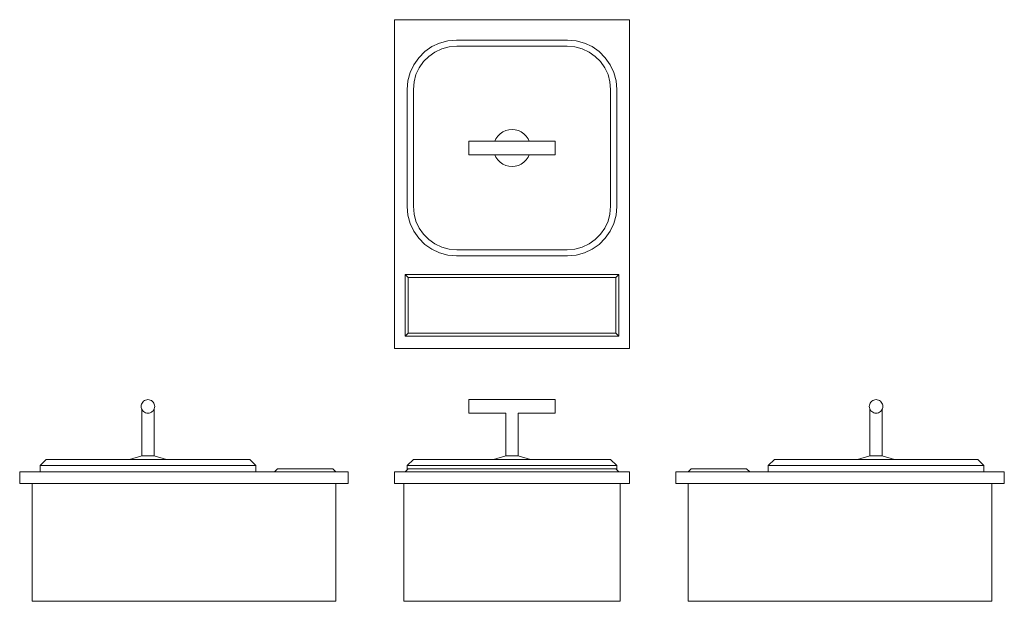
# Model space of a CAD drawing. Units: inches. Extents: x -24.6 to 38.3, y 0.1 to 37.2.
import ezdxf

# ---------------------------------------------------------------- set-up
doc = ezdxf.new("R2010")
doc.units = ezdxf.units.IN
doc.header["$MEASUREMENT"] = 0
doc.layers.add('Interior - Furniture', color=7, linetype='Continuous')
doc.layers.add('Interior - Furniture _Pen_No__1', color=7, linetype='Continuous', lineweight=5)

# ---------------------------------------------------------------- blocks, each defined once
blk = doc.blocks.new('wolf_SM15T-S_cooktop_gsm')
at = {"layer": 'Interior - Furniture _Pen_No__1', "linetype": 'Continuous'}
for p, q in [((0, 16.142), (0, 37.126)), ((0, 37.126), (15, 37.126)), ((15, 37.126), (15, 16.142)), ((1.932, 35.09), (2.382, 35.405)), ((2.382, 35.405), (2.879, 35.637)), ((2.579, 35.063), (3.015, 35.265)), ((2.879, 35.637), (3.41, 35.779)), ((3.015, 35.265), (3.478, 35.39)), ((3.41, 35.779), (3.957, 35.827)), ((3.478, 35.39), (3.974, 35.433)), ((3.957, 35.827), (11.043, 35.827)), ((3.974, 35.433), (11.026, 35.433)), ((11.026, 35.433), (11.522, 35.39)), ((11.043, 35.827), (11.59, 35.779)), ((11.522, 35.39), (11.985, 35.265)), ((11.59, 35.779), (12.121, 35.637)), ((11.985, 35.265), (12.421, 35.063)), ((12.121, 35.637), (12.618, 35.405)), ((12.618, 35.405), (13.068, 35.09)), ((1.229, 34.252), (1.544, 34.702)), ((1.544, 34.702), (1.932, 35.09)), ((1.847, 34.448), (2.186, 34.787)), ((2.186, 34.787), (2.579, 35.063)), ((12.421, 35.063), (12.814, 34.787)), ((12.814, 34.787), (13.153, 34.448)), ((13.068, 35.09), (13.456, 34.702)), ((13.456, 34.702), (13.771, 34.252)), ((0.997, 33.754), (1.229, 34.252)), ((1.368, 33.619), (1.571, 34.054)), ((1.571, 34.054), (1.847, 34.448)), ((13.153, 34.448), (13.429, 34.054)), ((13.429, 34.054), (13.632, 33.619)), ((13.771, 34.252), (14.003, 33.754)), ((0.855, 33.224), (0.997, 33.754)), ((1.244, 33.155), (1.368, 33.619)), ((13.632, 33.619), (13.756, 33.155)), ((14.003, 33.754), (14.145, 33.224)), ((0.807, 32.677), (0.855, 33.224)), ((1.201, 32.66), (1.244, 33.155)), ((13.756, 33.155), (13.799, 32.66)), ((14.145, 33.224), (14.193, 32.677)), ((0.807, 25.197), (0.807, 32.677)), ((1.201, 25.214), (1.201, 32.66)), ((13.799, 32.66), (13.799, 25.214)), ((14.193, 32.677), (14.193, 25.197)), ((6.595, 29.696), (6.477, 29.528)), ((6.741, 29.842), (6.595, 29.696)), ((6.909, 29.96), (6.741, 29.842)), ((7.096, 30.047), (6.909, 29.96)), ((7.295, 30.1), (7.096, 30.047)), ((7.5, 30.118), (7.295, 30.1)), ((7.705, 30.1), (7.5, 30.118)), ((7.904, 30.047), (7.705, 30.1)), ((8.091, 29.96), (7.904, 30.047)), ((8.259, 29.842), (8.091, 29.96)), ((8.405, 29.696), (8.259, 29.842)), ((8.523, 29.528), (8.405, 29.696)), ((4.744, 29.37), (4.744, 29.363)), ((4.744, 29.37), (10.256, 29.37)), ((4.744, 29.363), (4.744, 29.344)), ((4.744, 29.344), (4.744, 29.312)), ((4.744, 29.312), (4.744, 29.269)), ((4.744, 29.269), (4.744, 29.215)), ((4.744, 29.215), (4.744, 29.154)), ((4.744, 29.154), (4.744, 29.085)), ((4.744, 29.085), (4.744, 29.012)), ((4.744, 29.012), (4.744, 28.937)), ((4.744, 28.937), (4.744, 28.862)), ((6.477, 29.528), (6.404, 29.37)), ((8.596, 29.37), (8.523, 29.528)), ((10.256, 29.37), (10.256, 29.363)), ((10.256, 29.363), (10.256, 29.344)), ((10.256, 29.344), (10.256, 29.312)), ((10.256, 29.312), (10.256, 29.269)), ((10.256, 29.269), (10.256, 29.215)), ((10.256, 29.215), (10.256, 29.154)), ((10.256, 29.154), (10.256, 29.085)), ((10.256, 29.085), (10.256, 29.012)), ((10.256, 29.012), (10.256, 28.937)), ((10.256, 28.937), (10.256, 28.862)), ((4.744, 28.862), (4.744, 28.789)), ((4.744, 28.789), (4.744, 28.72)), ((4.744, 28.72), (4.744, 28.659)), ((4.744, 28.659), (4.744, 28.605)), ((4.744, 28.605), (4.744, 28.562)), ((4.744, 28.562), (4.744, 28.53)), ((4.744, 28.53), (4.744, 28.511)), ((4.744, 28.511), (4.744, 28.504)), ((4.744, 28.504), (10.256, 28.504)), ((6.404, 28.504), (6.477, 28.346)), ((6.477, 28.346), (6.595, 28.178)), ((8.405, 28.178), (8.523, 28.346)), ((8.523, 28.346), (8.596, 28.504)), ((10.256, 28.862), (10.256, 28.789)), ((10.256, 28.789), (10.256, 28.72)), ((10.256, 28.72), (10.256, 28.659)), ((10.256, 28.659), (10.256, 28.605)), ((10.256, 28.605), (10.256, 28.562)), ((10.256, 28.562), (10.256, 28.53)), ((10.256, 28.53), (10.256, 28.511)), ((10.256, 28.511), (10.256, 28.504)), ((6.595, 28.178), (6.741, 28.032)), ((6.741, 28.032), (6.909, 27.914)), ((6.909, 27.914), (7.096, 27.827)), ((7.096, 27.827), (7.295, 27.774)), ((7.295, 27.774), (7.5, 27.756)), ((7.5, 27.756), (7.705, 27.774)), ((7.705, 27.774), (7.904, 27.827)), ((7.904, 27.827), (8.091, 27.914)), ((8.091, 27.914), (8.259, 28.032)), ((8.259, 28.032), (8.405, 28.178)), ((0.855, 24.65), (0.807, 25.197)), ((1.244, 24.719), (1.201, 25.214)), ((13.799, 25.214), (13.756, 24.719)), ((14.193, 25.197), (14.145, 24.65)), ((0.997, 24.12), (0.855, 24.65)), ((1.368, 24.255), (1.244, 24.719)), ((13.756, 24.719), (13.632, 24.255)), ((14.145, 24.65), (14.003, 24.12)), ((1.229, 23.622), (0.997, 24.12)), ((1.571, 23.82), (1.368, 24.255)), ((13.632, 24.255), (13.429, 23.82)), ((14.003, 24.12), (13.771, 23.622)), ((1.544, 23.172), (1.229, 23.622)), ((1.847, 23.426), (1.571, 23.82)), ((2.186, 23.087), (1.847, 23.426)), ((13.153, 23.426), (12.814, 23.087)), ((13.429, 23.82), (13.153, 23.426)), ((13.771, 23.622), (13.456, 23.172)), ((1.932, 22.784), (1.544, 23.172)), ((2.382, 22.469), (1.932, 22.784)), ((2.579, 22.811), (2.186, 23.087)), ((3.015, 22.609), (2.579, 22.811)), ((12.421, 22.811), (11.985, 22.609)), ((12.814, 23.087), (12.421, 22.811)), ((13.068, 22.784), (12.618, 22.469)), ((13.456, 23.172), (13.068, 22.784)), ((2.879, 22.237), (2.382, 22.469)), ((3.41, 22.095), (2.879, 22.237)), ((3.478, 22.484), (3.015, 22.609)), ((3.957, 22.047), (3.41, 22.095)), ((3.974, 22.441), (3.478, 22.484)), ((7.5, 22.047), (3.957, 22.047)), ((7.5, 22.441), (3.974, 22.441)), ((11.026, 22.441), (7.5, 22.441)), ((11.043, 22.047), (7.5, 22.047)), ((11.522, 22.484), (11.026, 22.441)), ((11.59, 22.095), (11.043, 22.047)), ((11.985, 22.609), (11.522, 22.484)), ((12.121, 22.237), (11.59, 22.095)), ((12.618, 22.469), (12.121, 22.237)), ((0.669, 20.866), (0.669, 16.929)), ((0.866, 20.669), (0.669, 20.866)), ((14.331, 20.866), (0.669, 20.866)), ((14.134, 20.669), (14.331, 20.866)), ((14.331, 16.929), (14.331, 20.866)), ((0.866, 17.126), (0.866, 20.669)), ((0.866, 20.669), (14.134, 20.669)), ((14.134, 20.669), (14.134, 17.126)), ((0.669, 16.929), (0.866, 17.126)), ((14.134, 17.126), (0.866, 17.126)), ((14.331, 16.929), (14.134, 17.126)), ((0.669, 16.929), (14.331, 16.929)), ((15, 16.142), (0, 16.142)), ((-16.175, 12.516), (-16.155, 12.589)), ((-16.155, 12.589), (-16.123, 12.657)), ((-16.123, 12.657), (-16.08, 12.719)), ((-16.08, 12.719), (-16.026, 12.773)), ((-16.026, 12.773), (-15.965, 12.816)), ((-15.965, 12.816), (-15.896, 12.848)), ((-15.896, 12.848), (-15.823, 12.867)), ((-15.823, 12.867), (-15.748, 12.874)), ((-15.748, 12.874), (-15.673, 12.867)), ((-15.673, 12.867), (-15.6, 12.848)), ((-15.6, 12.848), (-15.531, 12.816)), ((-15.531, 12.816), (-15.47, 12.773)), ((-15.47, 12.773), (-15.416, 12.719)), ((-15.416, 12.719), (-15.373, 12.657)), ((-15.373, 12.657), (-15.341, 12.589)), ((-15.341, 12.589), (-15.322, 12.516)), ((4.744, 12.874), (4.744, 12.867)), ((4.744, 12.874), (10.256, 12.874)), ((4.744, 12.867), (4.744, 12.848)), ((4.744, 12.848), (4.744, 12.816)), ((4.744, 12.816), (4.744, 12.773)), ((4.744, 12.773), (4.744, 12.719)), ((4.744, 12.719), (4.744, 12.657)), ((4.744, 12.657), (4.744, 12.589)), ((4.744, 12.589), (4.744, 12.516)), ((10.256, 12.874), (10.256, 12.867)), ((10.256, 12.867), (10.256, 12.848)), ((10.256, 12.848), (10.256, 12.816)), ((10.256, 12.816), (10.256, 12.773)), ((10.256, 12.773), (10.256, 12.719)), ((10.256, 12.719), (10.256, 12.657)), ((10.256, 12.657), (10.256, 12.589)), ((10.256, 12.589), (10.256, 12.516)), ((30.341, 12.589), (30.322, 12.516)), ((30.373, 12.657), (30.341, 12.589)), ((30.416, 12.719), (30.373, 12.657)), ((30.47, 12.773), (30.416, 12.719)), ((30.531, 12.816), (30.47, 12.773)), ((30.6, 12.848), (30.531, 12.816)), ((30.673, 12.867), (30.6, 12.848)), ((30.748, 12.874), (30.673, 12.867)), ((30.823, 12.867), (30.748, 12.874)), ((30.896, 12.848), (30.823, 12.867)), ((30.965, 12.816), (30.896, 12.848)), ((31.026, 12.773), (30.965, 12.816)), ((31.08, 12.719), (31.026, 12.773)), ((31.123, 12.657), (31.08, 12.719)), ((31.155, 12.589), (31.123, 12.657)), ((31.175, 12.516), (31.155, 12.589)), ((-16.181, 12.441), (-16.175, 12.516)), ((-16.175, 12.366), (-16.181, 12.441)), ((-16.155, 12.293), (-16.175, 12.366)), ((-16.123, 12.224), (-16.155, 12.293)), ((-16.142, 9.291), (-16.142, 12.264)), ((-16.08, 12.163), (-16.123, 12.224)), ((-16.026, 12.109), (-16.08, 12.163)), ((-15.965, 12.066), (-16.026, 12.109)), ((-15.896, 12.034), (-15.965, 12.066)), ((-15.823, 12.014), (-15.896, 12.034)), ((-15.748, 12.008), (-15.823, 12.014)), ((-15.673, 12.014), (-15.748, 12.008)), ((-15.6, 12.034), (-15.673, 12.014)), ((-15.531, 12.066), (-15.6, 12.034)), ((-15.47, 12.109), (-15.531, 12.066)), ((-15.416, 12.163), (-15.47, 12.109)), ((-15.373, 12.224), (-15.416, 12.163)), ((-15.341, 12.293), (-15.373, 12.224)), ((-15.354, 9.291), (-15.354, 12.264)), ((-15.322, 12.366), (-15.341, 12.293)), ((-15.322, 12.516), (-15.315, 12.441)), ((-15.315, 12.441), (-15.322, 12.366)), ((4.744, 12.516), (4.744, 12.441)), ((4.744, 12.441), (4.744, 12.366)), ((4.744, 12.366), (4.744, 12.293)), ((4.744, 12.293), (4.744, 12.224)), ((4.744, 12.224), (4.744, 12.163)), ((4.744, 12.163), (4.744, 12.109)), ((4.744, 12.109), (4.744, 12.066)), ((4.744, 12.066), (4.744, 12.034)), ((4.744, 12.034), (4.744, 12.014)), ((4.744, 12.014), (4.744, 12.008)), ((4.744, 12.008), (7.106, 12.008)), ((7.106, 9.291), (7.106, 12.008)), ((7.894, 9.291), (7.894, 12.008)), ((7.894, 12.008), (10.256, 12.008)), ((10.256, 12.516), (10.256, 12.441)), ((10.256, 12.441), (10.256, 12.366)), ((10.256, 12.366), (10.256, 12.293)), ((10.256, 12.293), (10.256, 12.224)), ((10.256, 12.224), (10.256, 12.163)), ((10.256, 12.163), (10.256, 12.109)), ((10.256, 12.109), (10.256, 12.066)), ((10.256, 12.066), (10.256, 12.034)), ((10.256, 12.034), (10.256, 12.014)), ((10.256, 12.014), (10.256, 12.008)), ((30.322, 12.516), (30.315, 12.441)), ((30.315, 12.441), (30.322, 12.366)), ((30.322, 12.366), (30.341, 12.293)), ((30.341, 12.293), (30.373, 12.224)), ((30.354, 9.291), (30.354, 12.264)), ((30.373, 12.224), (30.416, 12.163)), ((30.416, 12.163), (30.47, 12.109)), ((30.47, 12.109), (30.531, 12.066)), ((30.531, 12.066), (30.6, 12.034)), ((30.6, 12.034), (30.673, 12.014)), ((30.673, 12.014), (30.748, 12.008)), ((30.748, 12.008), (30.823, 12.014)), ((30.823, 12.014), (30.896, 12.034)), ((30.896, 12.034), (30.965, 12.066)), ((30.965, 12.066), (31.026, 12.109)), ((31.026, 12.109), (31.08, 12.163)), ((31.08, 12.163), (31.123, 12.224)), ((31.123, 12.224), (31.155, 12.293)), ((31.142, 9.291), (31.142, 12.264)), ((31.155, 12.293), (31.175, 12.366)), ((31.181, 12.441), (31.175, 12.516)), ((31.175, 12.366), (31.181, 12.441)), ((-22.244, 9.055), (-22.638, 8.661)), ((-22.201, 9.055), (-22.244, 9.055)), ((-22.076, 9.055), (-22.201, 9.055)), ((-21.874, 9.055), (-22.076, 9.055)), ((-21.598, 9.055), (-21.874, 9.055)), ((-21.259, 9.055), (-21.598, 9.055)), ((-20.865, 9.055), (-21.259, 9.055)), ((-20.43, 9.055), (-20.865, 9.055)), ((-19.966, 9.055), (-20.43, 9.055)), ((-19.471, 9.055), (-19.966, 9.055)), ((-12.025, 9.055), (-19.471, 9.055)), ((-16.929, 9.055), (-16.142, 9.291)), ((-16.142, 9.291), (-16.136, 9.291)), ((-16.136, 9.291), (-16.118, 9.291)), ((-16.118, 9.291), (-16.089, 9.291)), ((-16.089, 9.291), (-16.05, 9.291)), ((-16.05, 9.291), (-16.001, 9.291)), ((-16.001, 9.291), (-15.945, 9.291)), ((-15.945, 9.291), (-15.883, 9.291)), ((-15.883, 9.291), (-15.816, 9.291)), ((-15.816, 9.291), (-15.748, 9.291)), ((-15.748, 9.291), (-15.68, 9.291)), ((-15.68, 9.291), (-15.613, 9.291)), ((-15.613, 9.291), (-15.551, 9.291)), ((-15.551, 9.291), (-15.495, 9.291)), ((-15.495, 9.291), (-15.446, 9.291)), ((-15.446, 9.291), (-15.407, 9.291)), ((-15.407, 9.291), (-15.378, 9.291)), ((-15.378, 9.291), (-15.36, 9.291)), ((-15.36, 9.291), (-15.354, 9.291)), ((-14.567, 9.055), (-15.354, 9.291)), ((-11.53, 9.055), (-12.025, 9.055)), ((-11.066, 9.055), (-11.53, 9.055)), ((-10.631, 9.055), (-11.066, 9.055)), ((-10.237, 9.055), (-10.631, 9.055)), ((-9.898, 9.055), (-10.237, 9.055)), ((-9.622, 9.055), (-9.898, 9.055)), ((-9.42, 9.055), (-9.622, 9.055)), ((-9.295, 9.055), (-9.42, 9.055)), ((-9.252, 9.055), (-9.295, 9.055)), ((-8.858, 8.661), (-9.252, 9.055)), ((0.807, 8.661), (1.201, 9.055)), ((1.244, 9.055), (1.201, 9.055)), ((1.368, 9.055), (1.244, 9.055)), ((1.571, 9.055), (1.368, 9.055)), ((1.847, 9.055), (1.571, 9.055)), ((2.186, 9.055), (1.847, 9.055)), ((2.579, 9.055), (2.186, 9.055)), ((3.015, 9.055), (2.579, 9.055)), ((3.478, 9.055), (3.015, 9.055)), ((3.974, 9.055), (3.478, 9.055)), ((7.5, 9.055), (3.974, 9.055)), ((6.319, 9.055), (7.106, 9.291)), ((7.106, 9.291), (7.112, 9.291)), ((7.112, 9.291), (7.13, 9.291)), ((7.13, 9.291), (7.159, 9.291)), ((7.159, 9.291), (7.198, 9.291)), ((7.198, 9.291), (7.247, 9.291)), ((7.247, 9.291), (7.303, 9.291)), ((7.303, 9.291), (7.365, 9.291)), ((7.365, 9.291), (7.432, 9.291)), ((7.432, 9.291), (7.5, 9.291)), ((7.5, 9.291), (7.568, 9.291)), ((11.026, 9.055), (7.5, 9.055)), ((7.568, 9.291), (7.635, 9.291)), ((7.635, 9.291), (7.697, 9.291)), ((7.697, 9.291), (7.753, 9.291)), ((7.753, 9.291), (7.802, 9.291)), ((7.802, 9.291), (7.841, 9.291)), ((7.841, 9.291), (7.87, 9.291)), ((7.87, 9.291), (7.888, 9.291)), ((7.888, 9.291), (7.894, 9.291)), ((8.681, 9.055), (7.894, 9.291)), ((11.522, 9.055), (11.026, 9.055)), ((11.985, 9.055), (11.522, 9.055)), ((12.421, 9.055), (11.985, 9.055)), ((12.814, 9.055), (12.421, 9.055)), ((13.153, 9.055), (12.814, 9.055)), ((13.429, 9.055), (13.153, 9.055)), ((13.632, 9.055), (13.429, 9.055)), ((13.756, 9.055), (13.632, 9.055)), ((13.799, 9.055), (13.756, 9.055)), ((14.193, 8.661), (13.799, 9.055)), ((23.858, 8.661), (24.252, 9.055)), ((24.295, 9.055), (24.252, 9.055)), ((24.42, 9.055), (24.295, 9.055)), ((24.622, 9.055), (24.42, 9.055)), ((24.898, 9.055), (24.622, 9.055)), ((25.237, 9.055), (24.898, 9.055)), ((25.631, 9.055), (25.237, 9.055)), ((26.066, 9.055), (25.631, 9.055)), ((26.53, 9.055), (26.066, 9.055)), ((27.025, 9.055), (26.53, 9.055)), ((34.471, 9.055), (27.025, 9.055)), ((29.567, 9.055), (30.354, 9.291)), ((30.354, 9.291), (30.36, 9.291)), ((30.36, 9.291), (30.378, 9.291)), ((30.378, 9.291), (30.407, 9.291)), ((30.407, 9.291), (30.446, 9.291)), ((30.446, 9.291), (30.495, 9.291)), ((30.495, 9.291), (30.551, 9.291)), ((30.551, 9.291), (30.613, 9.291)), ((30.613, 9.291), (30.68, 9.291)), ((30.68, 9.291), (30.748, 9.291)), ((30.748, 9.291), (30.816, 9.291)), ((30.816, 9.291), (30.883, 9.291)), ((30.883, 9.291), (30.945, 9.291)), ((30.945, 9.291), (31.001, 9.291)), ((31.001, 9.291), (31.05, 9.291)), ((31.05, 9.291), (31.089, 9.291)), ((31.089, 9.291), (31.118, 9.291)), ((31.118, 9.291), (31.136, 9.291)), ((31.136, 9.291), (31.142, 9.291)), ((31.929, 9.055), (31.142, 9.291)), ((34.966, 9.055), (34.471, 9.055)), ((35.43, 9.055), (34.966, 9.055)), ((35.865, 9.055), (35.43, 9.055)), ((36.259, 9.055), (35.865, 9.055)), ((36.598, 9.055), (36.259, 9.055)), ((36.874, 9.055), (36.598, 9.055)), ((37.076, 9.055), (36.874, 9.055)), ((37.201, 9.055), (37.076, 9.055)), ((37.244, 9.055), (37.201, 9.055)), ((37.244, 9.055), (37.638, 8.661)), ((-2.953, 8.268), (-23.937, 8.268)), ((-23.937, 8.268), (-23.937, 7.52)), ((-22.59, 8.661), (-22.638, 8.661)), ((-22.638, 8.661), (-22.638, 8.268)), ((-22.448, 8.661), (-22.59, 8.661)), ((-22.216, 8.661), (-22.448, 8.661)), ((-21.901, 8.661), (-22.216, 8.661)), ((-21.513, 8.661), (-21.901, 8.661)), ((-21.063, 8.661), (-21.513, 8.661)), ((-20.565, 8.661), (-21.063, 8.661)), ((-20.035, 8.661), (-20.565, 8.661)), ((-19.488, 8.661), (-20.035, 8.661)), ((-12.008, 8.661), (-19.488, 8.661)), ((-11.461, 8.661), (-12.008, 8.661)), ((-10.931, 8.661), (-11.461, 8.661)), ((-10.433, 8.661), (-10.931, 8.661)), ((-9.983, 8.661), (-10.433, 8.661)), ((-9.595, 8.661), (-9.983, 8.661)), ((-9.28, 8.661), (-9.595, 8.661)), ((-9.048, 8.661), (-9.28, 8.661)), ((-8.906, 8.661), (-9.048, 8.661)), ((-8.858, 8.661), (-8.906, 8.661)), ((-8.858, 8.268), (-8.858, 8.661)), ((-7.48, 8.465), (-7.677, 8.268)), ((-3.937, 8.465), (-7.48, 8.465)), ((-3.74, 8.268), (-3.937, 8.465)), ((-2.953, 8.268), (-2.953, 7.52)), ((15, 8.268), (0, 8.268)), ((0, 8.268), (0, 7.52)), ((0.669, 8.268), (0.866, 8.465)), ((0.855, 8.661), (0.807, 8.661)), ((0.807, 8.661), (0.807, 8.406)), ((0.997, 8.661), (0.855, 8.661)), ((14.134, 8.465), (0.866, 8.465)), ((1.229, 8.661), (0.997, 8.661)), ((1.544, 8.661), (1.229, 8.661)), ((1.932, 8.661), (1.544, 8.661)), ((2.382, 8.661), (1.932, 8.661)), ((2.879, 8.661), (2.382, 8.661)), ((3.41, 8.661), (2.879, 8.661)), ((3.957, 8.661), (3.41, 8.661)), ((7.5, 8.661), (3.957, 8.661)), ((11.043, 8.661), (7.5, 8.661)), ((11.59, 8.661), (11.043, 8.661)), ((12.121, 8.661), (11.59, 8.661)), ((12.618, 8.661), (12.121, 8.661)), ((13.068, 8.661), (12.618, 8.661)), ((13.456, 8.661), (13.068, 8.661)), ((13.771, 8.661), (13.456, 8.661)), ((14.003, 8.661), (13.771, 8.661)), ((14.145, 8.661), (14.003, 8.661)), ((14.331, 8.268), (14.134, 8.465)), ((14.193, 8.661), (14.145, 8.661)), ((14.193, 8.406), (14.193, 8.661)), ((15, 8.268), (15, 7.52)), ((17.953, 8.268), (17.953, 7.52)), ((38.937, 8.268), (17.953, 8.268)), ((18.74, 8.268), (18.937, 8.465)), ((22.48, 8.465), (18.937, 8.465)), ((22.48, 8.465), (22.677, 8.268)), ((23.858, 8.268), (23.858, 8.661)), ((23.906, 8.661), (23.858, 8.661)), ((24.048, 8.661), (23.906, 8.661)), ((24.28, 8.661), (24.048, 8.661)), ((24.595, 8.661), (24.28, 8.661)), ((24.983, 8.661), (24.595, 8.661)), ((25.433, 8.661), (24.983, 8.661)), ((25.931, 8.661), (25.433, 8.661)), ((26.461, 8.661), (25.931, 8.661)), ((27.008, 8.661), (26.461, 8.661)), ((34.488, 8.661), (27.008, 8.661)), ((35.035, 8.661), (34.488, 8.661)), ((35.565, 8.661), (35.035, 8.661)), ((36.063, 8.661), (35.565, 8.661)), ((36.513, 8.661), (36.063, 8.661)), ((36.901, 8.661), (36.513, 8.661)), ((37.216, 8.661), (36.901, 8.661)), ((37.448, 8.661), (37.216, 8.661)), ((37.59, 8.661), (37.448, 8.661)), ((37.638, 8.661), (37.59, 8.661)), ((37.638, 8.661), (37.638, 8.268)), ((38.937, 8.268), (38.937, 7.52)), ((-2.953, 7.52), (-23.937, 7.52)), ((-23.15, 7.52), (-23.15, 0)), ((-3.74, 7.52), (-3.74, 0)), ((15, 7.52), (0, 7.52)), ((0.591, 7.52), (0.591, 0)), ((14.409, 7.52), (14.409, 0)), ((38.937, 7.52), (17.953, 7.52)), ((18.74, 7.52), (18.74, 0)), ((38.15, 7.52), (38.15, 0)), ((-3.74, 0), (-23.15, 0)), ((14.409, 0), (0.591, 0)), ((38.15, 0), (18.74, 0))]:
    blk.add_line(p, q, dxfattribs=at)

msp = doc.modelspace()

# ---------------------------------------------------------------- block references
at = {"layer": 'Interior - Furniture', "linetype": 'Continuous', "zscale": 39.37007874015748}
msp.add_blockref('wolf_SM15T-S_cooktop_gsm', (-0.662, 0.073), dxfattribs=at)

doc.saveas('drawing.dxf')
